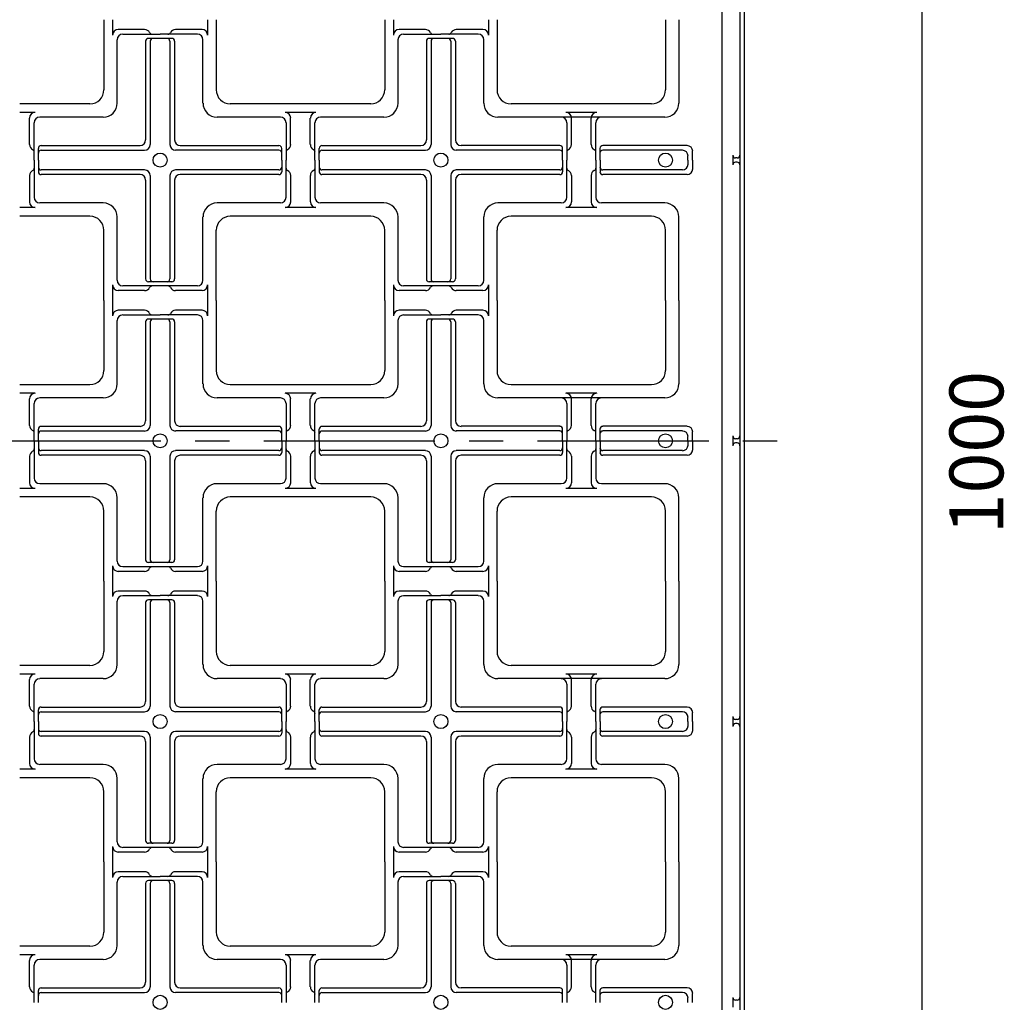
# Model space of a CAD drawing. Extents: x -610 to 2028, y -1058 to 423.
# Drawn here: x 1575 to 1685, y -224 to -115 of the extents above; entities that cross this region are included whole.
import ezdxf
from ezdxf.enums import TextEntityAlignment as Align

# ---------------------------------------------------------------- set-up
doc = ezdxf.new("R2010")
doc.units = 0
doc.header["$LTSCALE"] = 15.24
doc.header["$MEASUREMENT"] = 0
doc.linetypes.add('CENTER', pattern=[2, 1.25, -0.25, 0.25, -0.25])
doc.layers.add('___-1', color=7, linetype='CONTINUOUS')
doc.layers.add('B-20', color=7, linetype='CONTINUOUS')
doc.styles.add('ゴシック', font='msgothic.ttc')

msp = doc.modelspace()

# ---------------------------------------------------------------- linework, layer by layer
at = {"layer": '___-1', "color": 3, "linetype": 'Continuous'}
for q in [(1675.89, -320.59), (1675.89, -251.68)]:
    msp.add_line((1675.89, -5.35), q, dxfattribs=at)
at = {"layer": 'B-20', "color": 3, "linetype": 'Continuous'}
for p, q in [((1653.62, -5.97), (1653.62, -317.22)), ((1655.65, -7.53), (1655.65, -319.25)), ((1656.12, -7.53), (1656.12, -319.72)), ((1584.87, -114.72), (1584.87, -122.53)), ((1585.83, -114.72), (1585.83, -116.44)), ((1596.41, -114.72), (1596.41, -116.44)), ((1597.37, -114.72), (1597.37, -122.53)), ((1616.12, -114.72), (1616.12, -122.53)), ((1617.08, -114.72), (1617.08, -116.44)), ((1627.66, -114.72), (1627.66, -116.44)), ((1628.62, -114.72), (1628.62, -122.53)), ((1647.37, -114.72), (1647.37, -122.53)), ((1648.85, -114.72), (1648.85, -124.01)), ((1589.4, -115.82), (1586.46, -115.82)), ((1595.79, -115.82), (1592.84, -115.82)), ((1620.65, -115.82), (1617.71, -115.82)), ((1627.04, -115.82), (1624.09, -115.82)), ((1586.35, -124.01), (1586.35, -116.96)), ((1586.97, -116.33), (1591.12, -116.33)), ((1589.51, -117.11), (1589.51, -128.11)), ((1591.12, -116.8), (1589.82, -116.8)), ((1590.03, -117.11), (1590.03, -128.63)), ((1595.27, -116.33), (1591.12, -116.33)), ((1592.42, -116.8), (1591.12, -116.8)), ((1592.22, -117.11), (1592.22, -128.63)), ((1592.73, -117.11), (1592.73, -128.11)), ((1595.89, -124.01), (1595.89, -116.96)), ((1617.6, -124.01), (1617.6, -116.96)), ((1618.22, -116.33), (1622.37, -116.33)), ((1620.76, -117.11), (1620.76, -128.11)), ((1622.37, -116.8), (1621.07, -116.8)), ((1621.28, -117.11), (1621.28, -128.63)), ((1626.52, -116.33), (1622.37, -116.33)), ((1623.67, -116.8), (1622.37, -116.8)), ((1623.47, -117.11), (1623.47, -128.63)), ((1623.98, -117.11), (1623.98, -128.11)), ((1627.14, -124.01), (1627.14, -116.96)), ((1583.31, -124.1), (1575.5, -124.1)), ((1614.56, -124.1), (1598.93, -124.1)), ((1645.81, -124.1), (1630.18, -124.1)), ((1577.22, -125.06), (1575.5, -125.06)), ((1576.59, -128.63), (1576.59, -125.68)), ((1584.79, -125.57), (1577.73, -125.57)), ((1604.51, -125.57), (1597.46, -125.57)), ((1608.47, -125.06), (1605.03, -125.06)), ((1605.65, -128.63), (1605.65, -125.68)), ((1607.84, -128.63), (1607.84, -125.68)), ((1616.04, -125.57), (1608.98, -125.57)), ((1647.29, -125.57), (1628.71, -125.57)), ((1639.72, -125.06), (1636.28, -125.06)), ((1636.9, -128.63), (1636.9, -125.68)), ((1639.09, -128.63), (1639.09, -125.68)), ((1577.11, -130.35), (1577.11, -126.2)), ((1605.14, -126.2), (1605.14, -130.35)), ((1608.36, -130.35), (1608.36, -126.2)), ((1636.39, -126.2), (1636.39, -130.35)), ((1639.61, -130.35), (1639.61, -126.2)), ((1577.58, -130.35), (1577.58, -129.05)), ((1577.89, -128.73), (1588.89, -128.73)), ((1577.89, -129.25), (1589.4, -129.25)), ((1604.35, -129.25), (1592.84, -129.25)), ((1593.36, -128.73), (1604.35, -128.73)), ((1604.67, -130.35), (1604.67, -129.05)), ((1608.83, -130.35), (1608.83, -129.05)), ((1609.14, -128.73), (1620.14, -128.73)), ((1609.14, -129.25), (1620.65, -129.25)), ((1635.6, -129.25), (1624.09, -129.25)), ((1635.6, -128.73), (1624.61, -128.73)), ((1635.92, -130.35), (1635.92, -129.05)), ((1640.08, -130.35), (1640.08, -129.05)), ((1649.77, -128.73), (1640.39, -128.73)), ((1649.25, -129.25), (1640.39, -129.25)), ((1577.11, -130.35), (1577.11, -134.49)), ((1577.58, -130.35), (1577.58, -131.65)), ((1604.67, -130.35), (1604.67, -131.65)), ((1605.14, -134.49), (1605.14, -130.35)), ((1608.36, -130.35), (1608.36, -134.49)), ((1608.83, -130.35), (1608.83, -131.65)), ((1635.92, -130.35), (1635.92, -131.65)), ((1636.39, -134.49), (1636.39, -130.35)), ((1639.61, -130.35), (1639.61, -134.49)), ((1640.08, -130.35), (1640.08, -131.65)), ((1649.87, -130.35), (1649.87, -129.88)), ((1649.87, -130.35), (1649.87, -130.82)), ((1650.39, -130.35), (1650.39, -129.36)), ((1650.39, -130.35), (1650.39, -131.33)), ((1654.86, -129.8), (1654.86, -130.89)), ((1655.34, -130.11), (1655.17, -130.11)), ((1589.4, -131.44), (1577.89, -131.44)), ((1604.35, -131.44), (1592.84, -131.44)), ((1620.65, -131.44), (1609.14, -131.44)), ((1635.6, -131.44), (1624.09, -131.44)), ((1649.25, -131.44), (1640.39, -131.44)), ((1655.34, -130.58), (1655.17, -130.58)), ((1576.59, -132.07), (1576.59, -135.01)), ((1588.89, -131.96), (1577.89, -131.96)), ((1589.51, -132.58), (1589.51, -143.58)), ((1590.03, -132.07), (1590.03, -143.58)), ((1592.22, -132.07), (1592.22, -143.58)), ((1592.73, -132.58), (1592.73, -143.58)), ((1604.35, -131.96), (1593.36, -131.96)), ((1605.65, -132.07), (1605.65, -135.01)), ((1607.84, -132.07), (1607.84, -135.01)), ((1620.14, -131.96), (1609.14, -131.96)), ((1620.76, -132.58), (1620.76, -143.58)), ((1621.28, -132.07), (1621.28, -143.58)), ((1623.47, -132.07), (1623.47, -143.58)), ((1623.98, -132.58), (1623.98, -143.58)), ((1635.6, -131.96), (1624.61, -131.96)), ((1636.9, -132.07), (1636.9, -135.01)), ((1639.09, -132.07), (1639.09, -135.01)), ((1649.77, -131.96), (1640.39, -131.96)), ((1577.22, -135.64), (1575.5, -135.64)), ((1584.79, -135.12), (1577.73, -135.12)), ((1604.51, -135.12), (1597.46, -135.12)), ((1608.47, -135.64), (1605.03, -135.64)), ((1616.04, -135.12), (1608.98, -135.12)), ((1635.76, -135.12), (1628.71, -135.12)), ((1639.72, -135.64), (1636.28, -135.64)), ((1647.29, -135.12), (1640.23, -135.12)), ((1583.31, -136.6), (1575.5, -136.6)), ((1586.35, -143.73), (1586.35, -136.68)), ((1595.89, -143.73), (1595.89, -136.68)), ((1614.56, -136.6), (1598.93, -136.6)), ((1617.6, -143.73), (1617.6, -136.68)), ((1627.14, -143.73), (1627.14, -136.68)), ((1645.81, -136.6), (1630.18, -136.6)), ((1648.85, -145.97), (1648.85, -136.68)), ((1584.87, -145.97), (1584.87, -138.16)), ((1597.37, -145.97), (1597.37, -138.16)), ((1616.12, -145.97), (1616.12, -138.16)), ((1628.62, -145.97), (1628.62, -138.16)), ((1647.37, -145.97), (1647.37, -138.16)), ((1585.83, -144.25), (1585.83, -145.97)), ((1591.12, -144.36), (1586.97, -144.36)), ((1591.12, -143.89), (1589.82, -143.89)), ((1592.42, -143.89), (1591.12, -143.89)), ((1595.27, -144.36), (1591.12, -144.36)), ((1596.41, -144.25), (1596.41, -145.97)), ((1617.08, -144.25), (1617.08, -145.97)), ((1622.37, -144.36), (1618.22, -144.36)), ((1622.37, -143.89), (1621.07, -143.89)), ((1623.67, -143.89), (1622.37, -143.89)), ((1626.52, -144.36), (1622.37, -144.36)), ((1627.66, -144.25), (1627.66, -145.97)), ((1589.4, -144.88), (1586.46, -144.88)), ((1595.79, -144.88), (1592.84, -144.88)), ((1620.65, -144.88), (1617.71, -144.88)), ((1627.04, -144.88), (1624.09, -144.88)), ((1584.87, -145.97), (1584.87, -153.78)), ((1585.83, -145.97), (1585.83, -147.69)), ((1596.41, -145.97), (1596.41, -147.69)), ((1597.37, -145.97), (1597.37, -153.78)), ((1616.12, -145.97), (1616.12, -153.78)), ((1617.08, -145.97), (1617.08, -147.69)), ((1627.66, -145.97), (1627.66, -147.69)), ((1628.62, -145.97), (1628.62, -153.78)), ((1647.37, -145.97), (1647.37, -153.78)), ((1648.85, -145.97), (1648.85, -155.26)), ((1589.4, -147.07), (1586.46, -147.07)), ((1586.97, -147.58), (1591.12, -147.58)), ((1595.27, -147.58), (1591.12, -147.58)), ((1595.79, -147.07), (1592.84, -147.07)), ((1620.65, -147.07), (1617.71, -147.07)), ((1618.22, -147.58), (1622.37, -147.58)), ((1626.52, -147.58), (1622.37, -147.58)), ((1627.04, -147.07), (1624.09, -147.07)), ((1586.35, -155.26), (1586.35, -148.21)), ((1589.51, -148.36), (1589.51, -159.36)), ((1591.12, -148.05), (1589.82, -148.05)), ((1590.03, -148.36), (1590.03, -159.88)), ((1592.42, -148.05), (1591.12, -148.05)), ((1592.22, -148.36), (1592.22, -159.88)), ((1592.73, -148.36), (1592.73, -159.36)), ((1595.89, -155.26), (1595.89, -148.21)), ((1617.6, -155.26), (1617.6, -148.21)), ((1620.76, -148.36), (1620.76, -159.36)), ((1622.37, -148.05), (1621.07, -148.05)), ((1621.28, -148.36), (1621.28, -159.88)), ((1623.67, -148.05), (1622.37, -148.05)), ((1623.47, -148.36), (1623.47, -159.88)), ((1623.98, -148.36), (1623.98, -159.36)), ((1627.14, -155.26), (1627.14, -148.21)), ((1583.31, -155.35), (1575.5, -155.35)), ((1614.56, -155.35), (1598.93, -155.35)), ((1645.81, -155.35), (1630.18, -155.35)), ((1577.22, -156.31), (1575.5, -156.31)), ((1608.47, -156.31), (1605.03, -156.31)), ((1639.72, -156.31), (1636.28, -156.31)), ((1576.59, -159.88), (1576.59, -156.93)), ((1577.11, -161.6), (1577.11, -157.45)), ((1584.79, -156.82), (1577.73, -156.82)), ((1604.51, -156.82), (1597.46, -156.82)), ((1605.14, -157.45), (1605.14, -161.6)), ((1605.65, -159.88), (1605.65, -156.93)), ((1607.84, -159.88), (1607.84, -156.93)), ((1608.36, -161.6), (1608.36, -157.45)), ((1616.04, -156.82), (1608.98, -156.82)), ((1647.29, -156.82), (1628.71, -156.82)), ((1636.39, -157.45), (1636.39, -161.6)), ((1636.9, -159.88), (1636.9, -156.93)), ((1639.09, -159.88), (1639.09, -156.93)), ((1639.61, -161.6), (1639.61, -157.45)), ((1577.58, -161.6), (1577.58, -160.3)), ((1577.89, -159.98), (1588.89, -159.98)), ((1577.89, -160.5), (1589.4, -160.5)), ((1604.35, -160.5), (1592.84, -160.5)), ((1593.36, -159.98), (1604.35, -159.98)), ((1604.67, -161.6), (1604.67, -160.3)), ((1608.83, -161.6), (1608.83, -160.3)), ((1609.14, -159.98), (1620.14, -159.98)), ((1609.14, -160.5), (1620.65, -160.5)), ((1635.6, -160.5), (1624.09, -160.5)), ((1635.6, -159.98), (1624.61, -159.98)), ((1635.92, -161.6), (1635.92, -160.3)), ((1640.08, -161.6), (1640.08, -160.3)), ((1649.77, -159.98), (1640.39, -159.98)), ((1649.25, -160.5), (1640.39, -160.5)), ((1650.39, -161.6), (1650.39, -160.61)), ((1654.86, -161.05), (1654.86, -162.14)), ((1577.11, -161.6), (1577.11, -165.74)), ((1577.58, -161.6), (1577.58, -162.9)), ((1604.67, -161.6), (1604.67, -162.9)), ((1605.14, -165.74), (1605.14, -161.6)), ((1608.36, -161.6), (1608.36, -165.74)), ((1608.83, -161.6), (1608.83, -162.9)), ((1635.92, -161.6), (1635.92, -162.9)), ((1636.39, -165.74), (1636.39, -161.6)), ((1639.61, -161.6), (1639.61, -165.74)), ((1640.08, -161.6), (1640.08, -162.9)), ((1649.87, -161.6), (1649.87, -161.13)), ((1649.87, -161.6), (1649.87, -162.07)), ((1650.39, -161.6), (1650.39, -162.58)), ((1655.34, -161.36), (1655.17, -161.36)), ((1655.34, -161.83), (1655.17, -161.83)), ((1589.4, -162.69), (1577.89, -162.69)), ((1588.89, -163.21), (1577.89, -163.21)), ((1604.35, -162.69), (1592.84, -162.69)), ((1604.35, -163.21), (1593.36, -163.21)), ((1620.65, -162.69), (1609.14, -162.69)), ((1620.14, -163.21), (1609.14, -163.21)), ((1635.6, -162.69), (1624.09, -162.69)), ((1635.6, -163.21), (1624.61, -163.21)), ((1649.25, -162.69), (1640.39, -162.69)), ((1649.77, -163.21), (1640.39, -163.21)), ((1576.59, -163.32), (1576.59, -166.26)), ((1589.51, -163.83), (1589.51, -174.83)), ((1590.03, -163.32), (1590.03, -174.83)), ((1592.22, -163.32), (1592.22, -174.83)), ((1592.73, -163.83), (1592.73, -174.83)), ((1605.65, -163.32), (1605.65, -166.26)), ((1607.84, -163.32), (1607.84, -166.26)), ((1620.76, -163.83), (1620.76, -174.83)), ((1621.28, -163.32), (1621.28, -174.83)), ((1623.47, -163.32), (1623.47, -174.83)), ((1623.98, -163.83), (1623.98, -174.83)), ((1636.9, -163.32), (1636.9, -166.26)), ((1639.09, -163.32), (1639.09, -166.26)), ((1584.79, -166.37), (1577.73, -166.37)), ((1604.51, -166.37), (1597.46, -166.37)), ((1616.04, -166.37), (1608.98, -166.37)), ((1635.76, -166.37), (1628.71, -166.37)), ((1647.29, -166.37), (1640.23, -166.37)), ((1577.22, -166.89), (1575.5, -166.89)), ((1608.47, -166.89), (1605.03, -166.89)), ((1639.72, -166.89), (1636.28, -166.89)), ((1583.31, -167.85), (1575.5, -167.85)), ((1586.35, -174.98), (1586.35, -167.93)), ((1595.89, -174.98), (1595.89, -167.93)), ((1614.56, -167.85), (1598.93, -167.85)), ((1617.6, -174.98), (1617.6, -167.93)), ((1627.14, -174.98), (1627.14, -167.93)), ((1645.81, -167.85), (1630.18, -167.85)), ((1648.85, -177.22), (1648.85, -167.93)), ((1584.87, -177.22), (1584.87, -169.41)), ((1597.37, -177.22), (1597.37, -169.41)), ((1616.12, -177.22), (1616.12, -169.41)), ((1628.62, -177.22), (1628.62, -169.41)), ((1647.37, -177.22), (1647.37, -169.41)), ((1591.12, -175.14), (1589.82, -175.14)), ((1592.42, -175.14), (1591.12, -175.14)), ((1622.37, -175.14), (1621.07, -175.14)), ((1623.67, -175.14), (1622.37, -175.14)), ((1585.83, -175.5), (1585.83, -177.22)), ((1589.4, -176.13), (1586.46, -176.13)), ((1591.12, -175.61), (1586.97, -175.61)), ((1595.27, -175.61), (1591.12, -175.61)), ((1595.79, -176.13), (1592.84, -176.13)), ((1596.41, -175.5), (1596.41, -177.22)), ((1617.08, -175.5), (1617.08, -177.22)), ((1620.65, -176.13), (1617.71, -176.13)), ((1622.37, -175.61), (1618.22, -175.61)), ((1626.52, -175.61), (1622.37, -175.61)), ((1627.04, -176.13), (1624.09, -176.13)), ((1627.66, -175.5), (1627.66, -177.22)), ((1584.87, -177.22), (1584.87, -185.03)), ((1585.83, -177.22), (1585.83, -178.94)), ((1596.41, -177.22), (1596.41, -178.94)), ((1597.37, -177.22), (1597.37, -185.03)), ((1616.12, -177.22), (1616.12, -185.03)), ((1617.08, -177.22), (1617.08, -178.94)), ((1627.66, -177.22), (1627.66, -178.94)), ((1628.62, -177.22), (1628.62, -185.03)), ((1647.37, -177.22), (1647.37, -185.03)), ((1648.85, -177.22), (1648.85, -186.51)), ((1589.4, -178.32), (1586.46, -178.32)), ((1595.79, -178.32), (1592.84, -178.32)), ((1620.65, -178.32), (1617.71, -178.32)), ((1627.04, -178.32), (1624.09, -178.32)), ((1586.35, -186.51), (1586.35, -179.46)), ((1586.97, -178.83), (1591.12, -178.83)), ((1589.51, -179.61), (1589.51, -190.61)), ((1591.12, -179.3), (1589.82, -179.3)), ((1590.03, -179.61), (1590.03, -191.13)), ((1595.27, -178.83), (1591.12, -178.83)), ((1592.42, -179.3), (1591.12, -179.3)), ((1592.22, -179.61), (1592.22, -191.13)), ((1592.73, -179.61), (1592.73, -190.61)), ((1595.89, -186.51), (1595.89, -179.46)), ((1617.6, -186.51), (1617.6, -179.46)), ((1618.22, -178.83), (1622.37, -178.83)), ((1620.76, -179.61), (1620.76, -190.61)), ((1622.37, -179.3), (1621.07, -179.3)), ((1621.28, -179.61), (1621.28, -191.13)), ((1626.52, -178.83), (1622.37, -178.83)), ((1623.67, -179.3), (1622.37, -179.3)), ((1623.47, -179.61), (1623.47, -191.13)), ((1623.98, -179.61), (1623.98, -190.61)), ((1627.14, -186.51), (1627.14, -179.46)), ((1583.31, -186.6), (1575.5, -186.6)), ((1614.56, -186.6), (1598.93, -186.6)), ((1645.81, -186.6), (1630.18, -186.6)), ((1577.22, -187.56), (1575.5, -187.56)), ((1576.59, -191.13), (1576.59, -188.18)), ((1584.79, -188.07), (1577.73, -188.07)), ((1604.51, -188.07), (1597.46, -188.07)), ((1608.47, -187.56), (1605.03, -187.56)), ((1605.65, -191.13), (1605.65, -188.18)), ((1607.84, -191.13), (1607.84, -188.18)), ((1616.04, -188.07), (1608.98, -188.07)), ((1647.29, -188.07), (1628.71, -188.07)), ((1639.72, -187.56), (1636.28, -187.56)), ((1636.9, -191.13), (1636.9, -188.18)), ((1639.09, -191.13), (1639.09, -188.18)), ((1577.11, -192.85), (1577.11, -188.7)), ((1605.14, -188.7), (1605.14, -192.85)), ((1608.36, -192.85), (1608.36, -188.7)), ((1636.39, -188.7), (1636.39, -192.85)), ((1639.61, -192.85), (1639.61, -188.7)), ((1577.58, -192.85), (1577.58, -191.55)), ((1577.89, -191.23), (1588.89, -191.23)), ((1577.89, -191.75), (1589.4, -191.75)), ((1604.35, -191.75), (1592.84, -191.75)), ((1593.36, -191.23), (1604.35, -191.23)), ((1604.67, -192.85), (1604.67, -191.55)), ((1608.83, -192.85), (1608.83, -191.55)), ((1609.14, -191.23), (1620.14, -191.23)), ((1609.14, -191.75), (1620.65, -191.75)), ((1635.6, -191.75), (1624.09, -191.75)), ((1635.6, -191.23), (1624.61, -191.23)), ((1635.92, -192.85), (1635.92, -191.55)), ((1640.08, -192.85), (1640.08, -191.55)), ((1649.77, -191.23), (1640.39, -191.23)), ((1649.25, -191.75), (1640.39, -191.75)), ((1577.11, -192.85), (1577.11, -196.99)), ((1577.58, -192.85), (1577.58, -194.15)), ((1604.67, -192.85), (1604.67, -194.15)), ((1605.14, -196.99), (1605.14, -192.85)), ((1608.36, -192.85), (1608.36, -196.99)), ((1608.83, -192.85), (1608.83, -194.15)), ((1635.92, -192.85), (1635.92, -194.15)), ((1636.39, -196.99), (1636.39, -192.85)), ((1639.61, -192.85), (1639.61, -196.99)), ((1640.08, -192.85), (1640.08, -194.15)), ((1649.87, -192.85), (1649.87, -192.38)), ((1649.87, -192.85), (1649.87, -193.32)), ((1650.39, -192.85), (1650.39, -191.86)), ((1650.39, -192.85), (1650.39, -193.83)), ((1654.86, -192.3), (1654.86, -193.39)), ((1655.34, -192.61), (1655.17, -192.61)), ((1589.4, -193.94), (1577.89, -193.94)), ((1604.35, -193.94), (1592.84, -193.94)), ((1620.65, -193.94), (1609.14, -193.94)), ((1635.6, -193.94), (1624.09, -193.94)), ((1649.25, -193.94), (1640.39, -193.94)), ((1655.34, -193.08), (1655.17, -193.08)), ((1576.59, -194.57), (1576.59, -197.51)), ((1588.89, -194.46), (1577.89, -194.46)), ((1590.03, -194.57), (1590.03, -206.08)), ((1592.22, -194.57), (1592.22, -206.08)), ((1604.35, -194.46), (1593.36, -194.46)), ((1605.65, -194.57), (1605.65, -197.51)), ((1607.84, -194.57), (1607.84, -197.51)), ((1620.14, -194.46), (1609.14, -194.46)), ((1621.28, -194.57), (1621.28, -206.08)), ((1623.47, -194.57), (1623.47, -206.08)), ((1635.6, -194.46), (1624.61, -194.46)), ((1636.9, -194.57), (1636.9, -197.51)), ((1639.09, -194.57), (1639.09, -197.51)), ((1649.77, -194.46), (1640.39, -194.46)), ((1589.51, -195.08), (1589.51, -206.08)), ((1592.73, -195.08), (1592.73, -206.08)), ((1620.76, -195.08), (1620.76, -206.08)), ((1623.98, -195.08), (1623.98, -206.08)), ((1577.22, -198.14), (1575.5, -198.14)), ((1584.79, -197.62), (1577.73, -197.62)), ((1604.51, -197.62), (1597.46, -197.62)), ((1608.47, -198.14), (1605.03, -198.14)), ((1616.04, -197.62), (1608.98, -197.62)), ((1635.76, -197.62), (1628.71, -197.62)), ((1639.72, -198.14), (1636.28, -198.14)), ((1647.29, -197.62), (1640.23, -197.62)), ((1583.31, -199.1), (1575.5, -199.1)), ((1586.35, -206.23), (1586.35, -199.18)), ((1595.89, -206.23), (1595.89, -199.18)), ((1614.56, -199.1), (1598.93, -199.1)), ((1617.6, -206.23), (1617.6, -199.18)), ((1627.14, -206.23), (1627.14, -199.18)), ((1645.81, -199.1), (1630.18, -199.1)), ((1648.85, -208.47), (1648.85, -199.18)), ((1584.87, -208.47), (1584.87, -200.66)), ((1597.37, -208.47), (1597.37, -200.66)), ((1616.12, -208.47), (1616.12, -200.66)), ((1628.62, -208.47), (1628.62, -200.66)), ((1647.37, -208.47), (1647.37, -200.66)), ((1585.83, -206.75), (1585.83, -208.47)), ((1591.12, -206.86), (1586.97, -206.86)), ((1591.12, -206.39), (1589.82, -206.39)), ((1592.42, -206.39), (1591.12, -206.39)), ((1595.27, -206.86), (1591.12, -206.86)), ((1596.41, -206.75), (1596.41, -208.47)), ((1617.08, -206.75), (1617.08, -208.47)), ((1622.37, -206.86), (1618.22, -206.86)), ((1622.37, -206.39), (1621.07, -206.39)), ((1623.67, -206.39), (1622.37, -206.39)), ((1626.52, -206.86), (1622.37, -206.86)), ((1627.66, -206.75), (1627.66, -208.47)), ((1589.4, -207.38), (1586.46, -207.38)), ((1595.79, -207.38), (1592.84, -207.38)), ((1620.65, -207.38), (1617.71, -207.38)), ((1627.04, -207.38), (1624.09, -207.38)), ((1584.87, -208.47), (1584.87, -216.28)), ((1585.83, -208.47), (1585.83, -210.19)), ((1596.41, -208.47), (1596.41, -210.19)), ((1597.37, -208.47), (1597.37, -216.28)), ((1616.12, -208.47), (1616.12, -216.28)), ((1617.08, -208.47), (1617.08, -210.19)), ((1627.66, -208.47), (1627.66, -210.19)), ((1628.62, -208.47), (1628.62, -216.28)), ((1647.37, -208.47), (1647.37, -216.28)), ((1648.85, -208.47), (1648.85, -217.76)), ((1589.4, -209.57), (1586.46, -209.57)), ((1586.97, -210.08), (1591.12, -210.08)), ((1595.27, -210.08), (1591.12, -210.08)), ((1595.79, -209.57), (1592.84, -209.57)), ((1620.65, -209.57), (1617.71, -209.57)), ((1618.22, -210.08), (1622.37, -210.08)), ((1626.52, -210.08), (1622.37, -210.08)), ((1627.04, -209.57), (1624.09, -209.57)), ((1586.35, -217.76), (1586.35, -210.71)), ((1589.51, -210.86), (1589.51, -221.86)), ((1591.12, -210.55), (1589.82, -210.55)), ((1590.03, -210.86), (1590.03, -222.38)), ((1592.42, -210.55), (1591.12, -210.55)), ((1592.22, -210.86), (1592.22, -222.38)), ((1592.73, -210.86), (1592.73, -221.86)), ((1595.89, -217.76), (1595.89, -210.71)), ((1617.6, -217.76), (1617.6, -210.71)), ((1620.76, -210.86), (1620.76, -221.86)), ((1622.37, -210.55), (1621.07, -210.55)), ((1621.28, -210.86), (1621.28, -222.38)), ((1623.67, -210.55), (1622.37, -210.55)), ((1623.47, -210.86), (1623.47, -222.38)), ((1623.98, -210.86), (1623.98, -221.86)), ((1627.14, -217.76), (1627.14, -210.71)), ((1583.31, -217.85), (1575.5, -217.85)), ((1614.56, -217.85), (1598.93, -217.85)), ((1645.81, -217.85), (1630.18, -217.85)), ((1577.22, -218.81), (1575.5, -218.81)), ((1608.47, -218.81), (1605.03, -218.81)), ((1639.72, -218.81), (1636.28, -218.81)), ((1576.59, -222.38), (1576.59, -219.43)), ((1577.11, -224.1), (1577.11, -219.95)), ((1584.79, -219.32), (1577.73, -219.32)), ((1604.51, -219.32), (1597.46, -219.32)), ((1605.14, -219.95), (1605.14, -224.1)), ((1605.65, -222.38), (1605.65, -219.43)), ((1607.84, -222.38), (1607.84, -219.43)), ((1608.36, -224.1), (1608.36, -219.95)), ((1616.04, -219.32), (1608.98, -219.32)), ((1647.29, -219.32), (1628.71, -219.32)), ((1636.39, -219.95), (1636.39, -224.1)), ((1636.9, -222.38), (1636.9, -219.43)), ((1639.09, -222.38), (1639.09, -219.43)), ((1639.61, -224.1), (1639.61, -219.95)), ((1577.58, -224.1), (1577.58, -222.8)), ((1577.89, -222.48), (1588.89, -222.48)), ((1577.89, -223), (1589.4, -223)), ((1604.35, -223), (1592.84, -223)), ((1593.36, -222.48), (1604.35, -222.48)), ((1604.67, -224.1), (1604.67, -222.8)), ((1608.83, -224.1), (1608.83, -222.8)), ((1609.14, -222.48), (1620.14, -222.48)), ((1609.14, -223), (1620.65, -223)), ((1635.6, -223), (1624.09, -223)), ((1635.6, -222.48), (1624.61, -222.48)), ((1635.92, -224.1), (1635.92, -222.8)), ((1640.08, -224.1), (1640.08, -222.8)), ((1649.77, -222.48), (1640.39, -222.48)), ((1649.25, -223), (1640.39, -223)), ((1650.39, -224.1), (1650.39, -223.11)), ((1649.87, -224.1), (1649.87, -223.63)), ((1654.86, -223.55), (1654.86, -224.64)), ((1655.34, -223.86), (1655.17, -223.86))]:
    msp.add_line(p, q, dxfattribs=at)
at = {"layer": 'B-20', "color": 4, "linetype": 'CENTER'}
msp.add_line((1480.73, -161.6), (1663, -161.6), dxfattribs=at)
at = {"layer": 'B-20', "color": 3, "linetype": 'Continuous'}
for centre in [(1591.12, -130.35), (1622.37, -130.35), (1647.37, -130.35), (1591.12, -161.6), (1622.37, -161.6), (1647.37, -161.6), (1591.12, -192.85), (1622.37, -192.85), (1647.37, -192.85), (1591.12, -224.1), (1622.37, -224.1), (1647.37, -224.1)]:
    msp.add_circle(centre, 0.781, dxfattribs=at)
for centre, radius, start, end in [((1586.46, -116.44), 0.625, 90, 180), ((1589.4, -116.44), 0.625, 26.5814, 90), ((1592.84, -116.44), 0.625, 90, 153.4186), ((1595.79, -116.44), 0.625, 360, 90), ((1617.71, -116.44), 0.625, 90, 180), ((1620.65, -116.44), 0.625, 26.5814, 90), ((1624.09, -116.44), 0.625, 90, 153.4186), ((1627.04, -116.44), 0.625, 360, 90), ((1586.97, -116.96), 0.625, 90, 180), ((1589.82, -117.11), 0.312, 90, 180), ((1590.24, -116.02), 0.312, 206.5814, 270), ((1590.34, -117.11), 0.312, 90, 180), ((1591.9, -117.11), 0.312, 360, 90), ((1592, -116.02), 0.312, 270, 333.4186), ((1592.42, -117.11), 0.312, 360, 90), ((1595.27, -116.96), 0.625, 360, 90), ((1618.22, -116.96), 0.625, 90, 180), ((1621.07, -117.11), 0.312, 90, 180), ((1621.49, -116.02), 0.312, 206.5814, 270), ((1621.59, -117.11), 0.312, 90, 180), ((1623.15, -117.11), 0.312, 360, 90), ((1623.25, -116.02), 0.312, 270, 333.4186), ((1623.67, -117.11), 0.312, 360, 90), ((1626.52, -116.96), 0.625, 360, 90), ((1583.31, -122.53), 1.56, 270, 360), ((1598.93, -122.53), 1.56, 180, 270), ((1614.56, -122.53), 1.56, 270, 360), ((1630.18, -122.53), 1.56, 180, 270), ((1645.81, -122.53), 1.56, 270, 360), ((1584.79, -124.01), 1.56, 270, 360), ((1597.46, -124.01), 1.56, 180, 270), ((1616.04, -124.01), 1.56, 270, 360), ((1628.71, -124.01), 1.56, 180, 270), ((1647.29, -124.01), 1.56, 270, 360), ((1577.22, -125.68), 0.625, 90, 180), ((1577.73, -126.2), 0.625, 90, 180), ((1604.51, -126.2), 0.625, 360, 90), ((1605.03, -125.68), 0.625, 360, 90), ((1608.47, -125.68), 0.625, 90, 180), ((1608.98, -126.2), 0.625, 90, 180), ((1635.76, -126.2), 0.625, 360, 90), ((1636.28, -125.68), 0.625, 360, 90), ((1639.72, -125.68), 0.625, 90, 180), ((1640.23, -126.2), 0.625, 90, 180), ((1588.89, -128.11), 0.625, 270, 360), ((1593.36, -128.11), 0.625, 180, 270), ((1620.14, -128.11), 0.625, 270, 360), ((1624.61, -128.11), 0.625, 180, 270), ((1577.22, -128.63), 0.625, 180, 243.4186), ((1576.8, -129.47), 0.312, 360, 63.4186), ((1577.89, -129.05), 0.312, 90, 180), ((1577.89, -129.57), 0.312, 90, 180), ((1589.4, -128.63), 0.625, 270, 360), ((1592.84, -128.63), 0.625, 180, 270), ((1604.35, -129.05), 0.312, 360, 90), ((1604.35, -129.57), 0.312, 360, 90), ((1605.45, -129.47), 0.312, 116.5814, 180), ((1605.03, -128.63), 0.625, 296.5814, 360), ((1608.47, -128.63), 0.625, 180, 243.4186), ((1608.05, -129.47), 0.312, 360, 63.4186), ((1609.14, -129.05), 0.312, 90, 180), ((1609.14, -129.57), 0.312, 90, 180), ((1620.65, -128.63), 0.625, 270, 360), ((1624.09, -128.63), 0.625, 180, 270), ((1635.6, -129.05), 0.312, 360, 90), ((1635.6, -129.57), 0.312, 360, 90), ((1636.7, -129.47), 0.312, 116.5814, 180), ((1636.28, -128.63), 0.625, 296.5814, 360), ((1639.72, -128.63), 0.625, 180, 243.4186), ((1639.3, -129.47), 0.312, 360, 63.4186), ((1640.39, -129.05), 0.312, 90, 180), ((1640.39, -129.57), 0.312, 90, 180), ((1649.25, -129.88), 0.625, 360, 90), ((1649.77, -129.36), 0.625, 360, 90), ((1655.17, -129.8), 0.312, 180, 270), ((1655.34, -129.8), 0.312, 270, 360), ((1576.8, -131.23), 0.312, 296.5814, 360), ((1577.89, -131.13), 0.312, 180, 270), ((1589.4, -132.07), 0.625, 360, 90), ((1592.84, -132.07), 0.625, 90, 180), ((1604.35, -131.13), 0.312, 270, 360), ((1605.45, -131.23), 0.312, 180, 243.4186), ((1608.05, -131.23), 0.312, 296.5814, 360), ((1609.14, -131.13), 0.312, 180, 270), ((1620.65, -132.07), 0.625, 360, 90), ((1624.09, -132.07), 0.625, 90, 180), ((1635.6, -131.13), 0.312, 270, 360), ((1636.7, -131.23), 0.312, 180, 243.4186), ((1639.3, -131.23), 0.312, 296.5814, 360), ((1640.39, -131.13), 0.312, 180, 270), ((1649.25, -130.82), 0.625, 270, 360), ((1649.77, -131.33), 0.625, 270, 360), ((1655.17, -130.89), 0.312, 90, 180), ((1655.34, -130.89), 0.312, 360, 90), ((1577.22, -132.07), 0.625, 116.5814, 180), ((1577.89, -131.65), 0.312, 180, 270), ((1588.89, -132.58), 0.625, 360, 90), ((1593.36, -132.58), 0.625, 90, 180), ((1604.35, -131.65), 0.312, 270, 360), ((1605.03, -132.07), 0.625, 360, 63.4186), ((1608.47, -132.07), 0.625, 116.5814, 180), ((1609.14, -131.65), 0.312, 180, 270), ((1620.14, -132.58), 0.625, 360, 90), ((1624.61, -132.58), 0.625, 90, 180), ((1635.6, -131.65), 0.312, 270, 360), ((1636.28, -132.07), 0.625, 360, 63.4186), ((1639.72, -132.07), 0.625, 116.5814, 180), ((1640.39, -131.65), 0.312, 180, 270), ((1577.73, -134.49), 0.625, 180, 270), ((1604.51, -134.49), 0.625, 270, 360), ((1608.98, -134.49), 0.625, 180, 270), ((1635.76, -134.49), 0.625, 270, 360), ((1640.23, -134.49), 0.625, 180, 270), ((1577.22, -135.01), 0.625, 180, 270), ((1584.79, -136.68), 1.56, 360, 90), ((1597.46, -136.68), 1.56, 90, 180), ((1605.03, -135.01), 0.625, 270, 360), ((1608.47, -135.01), 0.625, 180, 270), ((1616.04, -136.68), 1.56, 360, 90), ((1628.71, -136.68), 1.56, 90, 180), ((1636.28, -135.01), 0.625, 270, 360), ((1639.72, -135.01), 0.625, 180, 270), ((1647.29, -136.68), 1.56, 360, 90), ((1583.31, -138.16), 1.56, 360, 90), ((1598.93, -138.16), 1.56, 90, 180), ((1614.56, -138.16), 1.56, 360, 90), ((1630.18, -138.16), 1.56, 90, 180), ((1645.81, -138.16), 1.56, 360, 90), ((1586.46, -144.25), 0.625, 180, 270), ((1586.97, -143.73), 0.625, 180, 270), ((1589.4, -144.25), 0.625, 270, 333.4186), ((1589.82, -143.58), 0.312, 180, 270), ((1590.24, -144.67), 0.312, 90, 153.4186), ((1590.34, -143.58), 0.312, 180, 270), ((1591.9, -143.58), 0.312, 270, 360), ((1592, -144.67), 0.312, 26.5814, 90), ((1592.84, -144.25), 0.625, 206.5814, 270), ((1592.42, -143.58), 0.312, 270, 360), ((1595.27, -143.73), 0.625, 270, 360), ((1595.79, -144.25), 0.625, 270, 360), ((1617.71, -144.25), 0.625, 180, 270), ((1618.22, -143.73), 0.625, 180, 270), ((1620.65, -144.25), 0.625, 270, 333.4186), ((1621.07, -143.58), 0.312, 180, 270), ((1621.49, -144.67), 0.312, 90, 153.4186), ((1621.59, -143.58), 0.312, 180, 270), ((1623.15, -143.58), 0.312, 270, 360), ((1623.25, -144.67), 0.312, 26.5814, 90), ((1624.09, -144.25), 0.625, 206.5814, 270), ((1623.67, -143.58), 0.312, 270, 360), ((1626.52, -143.73), 0.625, 270, 360), ((1627.04, -144.25), 0.625, 270, 360), ((1586.46, -147.69), 0.625, 90, 180), ((1586.97, -148.21), 0.625, 90, 180), ((1589.4, -147.69), 0.625, 26.5814, 90), ((1590.24, -147.27), 0.312, 206.5814, 270), ((1592, -147.27), 0.312, 270, 333.4186), ((1592.84, -147.69), 0.625, 90, 153.4186), ((1595.27, -148.21), 0.625, 360, 90), ((1595.79, -147.69), 0.625, 360, 90), ((1617.71, -147.69), 0.625, 90, 180), ((1618.22, -148.21), 0.625, 90, 180), ((1620.65, -147.69), 0.625, 26.5814, 90), ((1621.49, -147.27), 0.312, 206.5814, 270), ((1623.25, -147.27), 0.312, 270, 333.4186), ((1624.09, -147.69), 0.625, 90, 153.4186), ((1626.52, -148.21), 0.625, 360, 90), ((1627.04, -147.69), 0.625, 360, 90), ((1589.82, -148.36), 0.312, 90, 180), ((1590.34, -148.36), 0.312, 90, 180), ((1591.9, -148.36), 0.312, 360, 90), ((1592.42, -148.36), 0.312, 360, 90), ((1621.07, -148.36), 0.312, 90, 180), ((1621.59, -148.36), 0.312, 90, 180), ((1623.15, -148.36), 0.312, 360, 90), ((1623.67, -148.36), 0.312, 360, 90), ((1583.31, -153.78), 1.56, 270, 360), ((1598.93, -153.78), 1.56, 180, 270), ((1614.56, -153.78), 1.56, 270, 360), ((1630.18, -153.78), 1.56, 180, 270), ((1645.81, -153.78), 1.56, 270, 360), ((1584.79, -155.26), 1.56, 270, 360), ((1597.46, -155.26), 1.56, 180, 270), ((1616.04, -155.26), 1.56, 270, 360), ((1628.71, -155.26), 1.56, 180, 270), ((1647.29, -155.26), 1.56, 270, 360), ((1577.22, -156.93), 0.625, 90, 180), ((1605.03, -156.93), 0.625, 360, 90), ((1608.47, -156.93), 0.625, 90, 180), ((1636.28, -156.93), 0.625, 360, 90), ((1639.72, -156.93), 0.625, 90, 180), ((1577.73, -157.45), 0.625, 90, 180), ((1604.51, -157.45), 0.625, 360, 90), ((1608.98, -157.45), 0.625, 90, 180), ((1635.76, -157.45), 0.625, 360, 90), ((1640.23, -157.45), 0.625, 90, 180), ((1577.22, -159.88), 0.625, 180, 243.4186), ((1588.89, -159.36), 0.625, 270, 360), ((1589.4, -159.88), 0.625, 270, 360), ((1592.84, -159.88), 0.625, 180, 270), ((1593.36, -159.36), 0.625, 180, 270), ((1605.03, -159.88), 0.625, 296.5814, 360), ((1608.47, -159.88), 0.625, 180, 243.4186), ((1620.14, -159.36), 0.625, 270, 360), ((1620.65, -159.88), 0.625, 270, 360), ((1624.09, -159.88), 0.625, 180, 270), ((1624.61, -159.36), 0.625, 180, 270), ((1636.28, -159.88), 0.625, 296.5814, 360), ((1639.72, -159.88), 0.625, 180, 243.4186), ((1576.8, -160.72), 0.312, 360, 63.4186), ((1577.89, -160.3), 0.312, 90, 180), ((1577.89, -160.82), 0.312, 90, 180), ((1604.35, -160.3), 0.312, 360, 90), ((1604.35, -160.82), 0.312, 360, 90), ((1605.45, -160.72), 0.312, 116.5814, 180), ((1608.05, -160.72), 0.312, 360, 63.4186), ((1609.14, -160.3), 0.312, 90, 180), ((1609.14, -160.82), 0.312, 90, 180), ((1635.6, -160.3), 0.312, 360, 90), ((1635.6, -160.82), 0.312, 360, 90), ((1636.7, -160.72), 0.312, 116.5814, 180), ((1639.3, -160.72), 0.312, 360, 63.4186), ((1640.39, -160.3), 0.312, 90, 180), ((1640.39, -160.82), 0.312, 90, 180), ((1649.25, -161.13), 0.625, 360, 90), ((1649.77, -160.61), 0.625, 360, 90), ((1655.17, -161.05), 0.312, 180, 270), ((1655.34, -161.05), 0.312, 270, 360), ((1649.25, -162.07), 0.625, 270, 360), ((1655.17, -162.14), 0.312, 90, 180), ((1655.34, -162.14), 0.312, 360, 90), ((1577.22, -163.32), 0.625, 116.5814, 180), ((1576.8, -162.48), 0.312, 296.5814, 360), ((1577.89, -162.38), 0.312, 180, 270), ((1577.89, -162.9), 0.312, 180, 270), ((1588.89, -163.83), 0.625, 360, 90), ((1589.4, -163.32), 0.625, 360, 90), ((1592.84, -163.32), 0.625, 90, 180), ((1593.36, -163.83), 0.625, 90, 180), ((1604.35, -162.38), 0.312, 270, 360), ((1604.35, -162.9), 0.312, 270, 360), ((1605.45, -162.48), 0.312, 180, 243.4186), ((1605.03, -163.32), 0.625, 360, 63.4186), ((1608.47, -163.32), 0.625, 116.5814, 180), ((1608.05, -162.48), 0.312, 296.5814, 360), ((1609.14, -162.38), 0.312, 180, 270), ((1609.14, -162.9), 0.312, 180, 270), ((1620.14, -163.83), 0.625, 360, 90), ((1620.65, -163.32), 0.625, 360, 90), ((1624.09, -163.32), 0.625, 90, 180), ((1624.61, -163.83), 0.625, 90, 180), ((1635.6, -162.38), 0.312, 270, 360), ((1635.6, -162.9), 0.312, 270, 360), ((1636.7, -162.48), 0.312, 180, 243.4186), ((1636.28, -163.32), 0.625, 360, 63.4186), ((1639.72, -163.32), 0.625, 116.5814, 180), ((1639.3, -162.48), 0.312, 296.5814, 360), ((1640.39, -162.38), 0.312, 180, 270), ((1640.39, -162.9), 0.312, 180, 270), ((1649.77, -162.58), 0.625, 270, 360), ((1577.22, -166.26), 0.625, 180, 270), ((1577.73, -165.74), 0.625, 180, 270), ((1584.79, -167.93), 1.56, 360, 90), ((1597.46, -167.93), 1.56, 90, 180), ((1604.51, -165.74), 0.625, 270, 360), ((1605.03, -166.26), 0.625, 270, 360), ((1608.47, -166.26), 0.625, 180, 270), ((1608.98, -165.74), 0.625, 180, 270), ((1616.04, -167.93), 1.56, 360, 90), ((1628.71, -167.93), 1.56, 90, 180), ((1635.76, -165.74), 0.625, 270, 360), ((1636.28, -166.26), 0.625, 270, 360), ((1639.72, -166.26), 0.625, 180, 270), ((1640.23, -165.74), 0.625, 180, 270), ((1647.29, -167.93), 1.56, 360, 90), ((1583.31, -169.41), 1.56, 360, 90), ((1598.93, -169.41), 1.56, 90, 180), ((1614.56, -169.41), 1.56, 360, 90), ((1630.18, -169.41), 1.56, 90, 180), ((1645.81, -169.41), 1.56, 360, 90), ((1586.97, -174.98), 0.625, 180, 270), ((1589.82, -174.83), 0.312, 180, 270), ((1590.34, -174.83), 0.312, 180, 270), ((1591.9, -174.83), 0.312, 270, 360), ((1592.42, -174.83), 0.312, 270, 360), ((1595.27, -174.98), 0.625, 270, 360), ((1618.22, -174.98), 0.625, 180, 270), ((1621.07, -174.83), 0.312, 180, 270), ((1621.59, -174.83), 0.312, 180, 270), ((1623.15, -174.83), 0.312, 270, 360), ((1623.67, -174.83), 0.312, 270, 360), ((1626.52, -174.98), 0.625, 270, 360), ((1586.46, -175.5), 0.625, 180, 270), ((1589.4, -175.5), 0.625, 270, 333.4186), ((1590.24, -175.92), 0.312, 90, 153.4186), ((1592, -175.92), 0.312, 26.5814, 90), ((1592.84, -175.5), 0.625, 206.5814, 270), ((1595.79, -175.5), 0.625, 270, 360), ((1617.71, -175.5), 0.625, 180, 270), ((1620.65, -175.5), 0.625, 270, 333.4186), ((1621.49, -175.92), 0.312, 90, 153.4186), ((1623.25, -175.92), 0.312, 26.5814, 90), ((1624.09, -175.5), 0.625, 206.5814, 270), ((1627.04, -175.5), 0.625, 270, 360), ((1586.46, -178.94), 0.625, 90, 180), ((1589.4, -178.94), 0.625, 26.5814, 90), ((1592.84, -178.94), 0.625, 90, 153.4186), ((1595.79, -178.94), 0.625, 360, 90), ((1617.71, -178.94), 0.625, 90, 180), ((1620.65, -178.94), 0.625, 26.5814, 90), ((1624.09, -178.94), 0.625, 90, 153.4186), ((1627.04, -178.94), 0.625, 360, 90), ((1586.97, -179.46), 0.625, 90, 180), ((1589.82, -179.61), 0.312, 90, 180), ((1590.24, -178.52), 0.312, 206.5814, 270), ((1590.34, -179.61), 0.312, 90, 180), ((1591.9, -179.61), 0.312, 360, 90), ((1592, -178.52), 0.312, 270, 333.4186), ((1592.42, -179.61), 0.312, 360, 90), ((1595.27, -179.46), 0.625, 360, 90), ((1618.22, -179.46), 0.625, 90, 180), ((1621.07, -179.61), 0.312, 90, 180), ((1621.49, -178.52), 0.312, 206.5814, 270), ((1621.59, -179.61), 0.312, 90, 180), ((1623.15, -179.61), 0.312, 360, 90), ((1623.25, -178.52), 0.312, 270, 333.4186), ((1623.67, -179.61), 0.312, 360, 90), ((1626.52, -179.46), 0.625, 360, 90), ((1583.31, -185.03), 1.56, 270, 360), ((1598.93, -185.03), 1.56, 180, 270), ((1614.56, -185.03), 1.56, 270, 360), ((1630.18, -185.03), 1.56, 180, 270), ((1645.81, -185.03), 1.56, 270, 360), ((1584.79, -186.51), 1.56, 270, 360), ((1597.46, -186.51), 1.56, 180, 270), ((1616.04, -186.51), 1.56, 270, 360), ((1628.71, -186.51), 1.56, 180, 270), ((1647.29, -186.51), 1.56, 270, 360), ((1577.22, -188.18), 0.625, 90, 180), ((1577.73, -188.7), 0.625, 90, 180), ((1604.51, -188.7), 0.625, 360, 90), ((1605.03, -188.18), 0.625, 360, 90), ((1608.47, -188.18), 0.625, 90, 180), ((1608.98, -188.7), 0.625, 90, 180), ((1635.76, -188.7), 0.625, 360, 90), ((1636.28, -188.18), 0.625, 360, 90), ((1639.72, -188.18), 0.625, 90, 180), ((1640.23, -188.7), 0.625, 90, 180), ((1588.89, -190.61), 0.625, 270, 360), ((1593.36, -190.61), 0.625, 180, 270), ((1620.14, -190.61), 0.625, 270, 360), ((1624.61, -190.61), 0.625, 180, 270), ((1577.22, -191.13), 0.625, 180, 243.4186), ((1576.8, -191.97), 0.312, 360, 63.4186), ((1577.89, -191.55), 0.312, 90, 180), ((1577.89, -192.07), 0.312, 90, 180), ((1589.4, -191.13), 0.625, 270, 360), ((1592.84, -191.13), 0.625, 180, 270), ((1604.35, -191.55), 0.312, 360, 90), ((1604.35, -192.07), 0.312, 360, 90), ((1605.45, -191.97), 0.312, 116.5814, 180), ((1605.03, -191.13), 0.625, 296.5814, 360), ((1608.47, -191.13), 0.625, 180, 243.4186), ((1608.05, -191.97), 0.312, 360, 63.4186), ((1609.14, -191.55), 0.312, 90, 180), ((1609.14, -192.07), 0.312, 90, 180), ((1620.65, -191.13), 0.625, 270, 360), ((1624.09, -191.13), 0.625, 180, 270), ((1635.6, -191.55), 0.312, 360, 90), ((1635.6, -192.07), 0.312, 360, 90), ((1636.7, -191.97), 0.312, 116.5814, 180), ((1636.28, -191.13), 0.625, 296.5814, 360), ((1639.72, -191.13), 0.625, 180, 243.4186), ((1639.3, -191.97), 0.312, 360, 63.4186), ((1640.39, -191.55), 0.312, 90, 180), ((1640.39, -192.07), 0.312, 90, 180), ((1649.25, -192.38), 0.625, 360, 90), ((1649.77, -191.86), 0.625, 360, 90), ((1655.17, -192.3), 0.312, 180, 270), ((1655.34, -192.3), 0.312, 270, 360), ((1576.8, -193.73), 0.312, 296.5814, 360), ((1577.89, -193.63), 0.312, 180, 270), ((1589.4, -194.57), 0.625, 360, 90), ((1592.84, -194.57), 0.625, 90, 180), ((1604.35, -193.63), 0.312, 270, 360), ((1605.45, -193.73), 0.312, 180, 243.4186), ((1608.05, -193.73), 0.312, 296.5814, 360), ((1609.14, -193.63), 0.312, 180, 270), ((1620.65, -194.57), 0.625, 360, 90), ((1624.09, -194.57), 0.625, 90, 180), ((1635.6, -193.63), 0.312, 270, 360), ((1636.7, -193.73), 0.312, 180, 243.4186), ((1639.3, -193.73), 0.312, 296.5814, 360), ((1640.39, -193.63), 0.312, 180, 270), ((1649.25, -193.32), 0.625, 270, 360), ((1649.77, -193.83), 0.625, 270, 360), ((1655.17, -193.39), 0.312, 90, 180), ((1655.34, -193.39), 0.312, 360, 90), ((1577.22, -194.57), 0.625, 116.5814, 180), ((1577.89, -194.15), 0.312, 180, 270), ((1588.89, -195.08), 0.625, 360, 90), ((1593.36, -195.08), 0.625, 90, 180), ((1604.35, -194.15), 0.312, 270, 360), ((1605.03, -194.57), 0.625, 360, 63.4186), ((1608.47, -194.57), 0.625, 116.5814, 180), ((1609.14, -194.15), 0.312, 180, 270), ((1620.14, -195.08), 0.625, 360, 90), ((1624.61, -195.08), 0.625, 90, 180), ((1635.6, -194.15), 0.312, 270, 360), ((1636.28, -194.57), 0.625, 360, 63.4186), ((1639.72, -194.57), 0.625, 116.5814, 180), ((1640.39, -194.15), 0.312, 180, 270), ((1577.73, -196.99), 0.625, 180, 270), ((1604.51, -196.99), 0.625, 270, 360), ((1608.98, -196.99), 0.625, 180, 270), ((1635.76, -196.99), 0.625, 270, 360), ((1640.23, -196.99), 0.625, 180, 270), ((1577.22, -197.51), 0.625, 180, 270), ((1584.79, -199.18), 1.56, 360, 90), ((1597.46, -199.18), 1.56, 90, 180), ((1605.03, -197.51), 0.625, 270, 360), ((1608.47, -197.51), 0.625, 180, 270), ((1616.04, -199.18), 1.56, 360, 90), ((1628.71, -199.18), 1.56, 90, 180), ((1636.28, -197.51), 0.625, 270, 360), ((1639.72, -197.51), 0.625, 180, 270), ((1647.29, -199.18), 1.56, 360, 90), ((1583.31, -200.66), 1.56, 360, 90), ((1598.93, -200.66), 1.56, 90, 180), ((1614.56, -200.66), 1.56, 360, 90), ((1630.18, -200.66), 1.56, 90, 180), ((1645.81, -200.66), 1.56, 360, 90), ((1586.46, -206.75), 0.625, 180, 270), ((1586.97, -206.23), 0.625, 180, 270), ((1589.4, -206.75), 0.625, 270, 333.4186), ((1589.82, -206.08), 0.312, 180, 270), ((1590.24, -207.17), 0.312, 90, 153.4186), ((1590.34, -206.08), 0.312, 180, 270), ((1591.9, -206.08), 0.312, 270, 360), ((1592, -207.17), 0.312, 26.5814, 90), ((1592.84, -206.75), 0.625, 206.5814, 270), ((1592.42, -206.08), 0.312, 270, 360), ((1595.27, -206.23), 0.625, 270, 360), ((1595.79, -206.75), 0.625, 270, 360), ((1617.71, -206.75), 0.625, 180, 270), ((1618.22, -206.23), 0.625, 180, 270), ((1620.65, -206.75), 0.625, 270, 333.4186), ((1621.07, -206.08), 0.312, 180, 270), ((1621.49, -207.17), 0.312, 90, 153.4186), ((1621.59, -206.08), 0.312, 180, 270), ((1623.15, -206.08), 0.312, 270, 360), ((1623.25, -207.17), 0.312, 26.5814, 90), ((1624.09, -206.75), 0.625, 206.5814, 270), ((1623.67, -206.08), 0.312, 270, 360), ((1626.52, -206.23), 0.625, 270, 360), ((1627.04, -206.75), 0.625, 270, 360), ((1586.46, -210.19), 0.625, 90, 180), ((1586.97, -210.71), 0.625, 90, 180), ((1589.4, -210.19), 0.625, 26.5814, 90), ((1590.24, -209.77), 0.312, 206.5814, 270), ((1592, -209.77), 0.312, 270, 333.4186), ((1592.84, -210.19), 0.625, 90, 153.4186), ((1595.27, -210.71), 0.625, 360, 90), ((1595.79, -210.19), 0.625, 360, 90), ((1617.71, -210.19), 0.625, 90, 180), ((1618.22, -210.71), 0.625, 90, 180), ((1620.65, -210.19), 0.625, 26.5814, 90), ((1621.49, -209.77), 0.312, 206.5814, 270), ((1623.25, -209.77), 0.312, 270, 333.4186), ((1624.09, -210.19), 0.625, 90, 153.4186), ((1626.52, -210.71), 0.625, 360, 90), ((1627.04, -210.19), 0.625, 360, 90), ((1589.82, -210.86), 0.312, 90, 180), ((1590.34, -210.86), 0.312, 90, 180), ((1591.9, -210.86), 0.312, 360, 90), ((1592.42, -210.86), 0.312, 360, 90), ((1621.07, -210.86), 0.312, 90, 180), ((1621.59, -210.86), 0.312, 90, 180), ((1623.15, -210.86), 0.312, 360, 90), ((1623.67, -210.86), 0.312, 360, 90), ((1583.31, -216.28), 1.56, 270, 360), ((1598.93, -216.28), 1.56, 180, 270), ((1614.56, -216.28), 1.56, 270, 360), ((1630.18, -216.28), 1.56, 180, 270), ((1645.81, -216.28), 1.56, 270, 360), ((1584.79, -217.76), 1.56, 270, 360), ((1597.46, -217.76), 1.56, 180, 270), ((1616.04, -217.76), 1.56, 270, 360), ((1628.71, -217.76), 1.56, 180, 270), ((1647.29, -217.76), 1.56, 270, 360), ((1577.22, -219.43), 0.625, 90, 180), ((1605.03, -219.43), 0.625, 360, 90), ((1608.47, -219.43), 0.625, 90, 180), ((1636.28, -219.43), 0.625, 360, 90), ((1639.72, -219.43), 0.625, 90, 180), ((1577.73, -219.95), 0.625, 90, 180), ((1604.51, -219.95), 0.625, 360, 90), ((1608.98, -219.95), 0.625, 90, 180), ((1635.76, -219.95), 0.625, 360, 90), ((1640.23, -219.95), 0.625, 90, 180), ((1577.22, -222.38), 0.625, 180, 243.4186), ((1588.89, -221.86), 0.625, 270, 360), ((1589.4, -222.38), 0.625, 270, 360), ((1592.84, -222.38), 0.625, 180, 270), ((1593.36, -221.86), 0.625, 180, 270), ((1605.03, -222.38), 0.625, 296.5814, 360), ((1608.47, -222.38), 0.625, 180, 243.4186), ((1620.14, -221.86), 0.625, 270, 360), ((1620.65, -222.38), 0.625, 270, 360), ((1624.09, -222.38), 0.625, 180, 270), ((1624.61, -221.86), 0.625, 180, 270), ((1636.28, -222.38), 0.625, 296.5814, 360), ((1639.72, -222.38), 0.625, 180, 243.4186), ((1576.8, -223.22), 0.312, 360, 63.4186), ((1577.89, -222.8), 0.312, 90, 180), ((1577.89, -223.32), 0.312, 90, 180), ((1604.35, -222.8), 0.312, 360, 90), ((1604.35, -223.32), 0.312, 360, 90), ((1605.45, -223.22), 0.312, 116.5814, 180), ((1608.05, -223.22), 0.312, 360, 63.4186), ((1609.14, -222.8), 0.312, 90, 180), ((1609.14, -223.32), 0.312, 90, 180), ((1635.6, -222.8), 0.312, 360, 90), ((1635.6, -223.32), 0.312, 360, 90), ((1636.7, -223.22), 0.312, 116.5814, 180), ((1639.3, -223.22), 0.312, 360, 63.4186), ((1640.39, -222.8), 0.312, 90, 180), ((1640.39, -223.32), 0.312, 90, 180), ((1649.25, -223.63), 0.625, 360, 90), ((1649.77, -223.11), 0.625, 360, 90), ((1655.17, -223.55), 0.312, 180, 270), ((1655.34, -223.55), 0.312, 270, 360)]:
    msp.add_arc(centre, radius, start, end, dxfattribs=at)

# ---------------------------------------------------------------- texts
at = {"layer": '___-1', "color": 3, "style": 'ゴシック'}
msp.add_text('1000', height=6, rotation=90, dxfattribs=at).set_placement((1684.97, -162.91), align=Align.CENTER)

doc.saveas('drawing.dxf')
